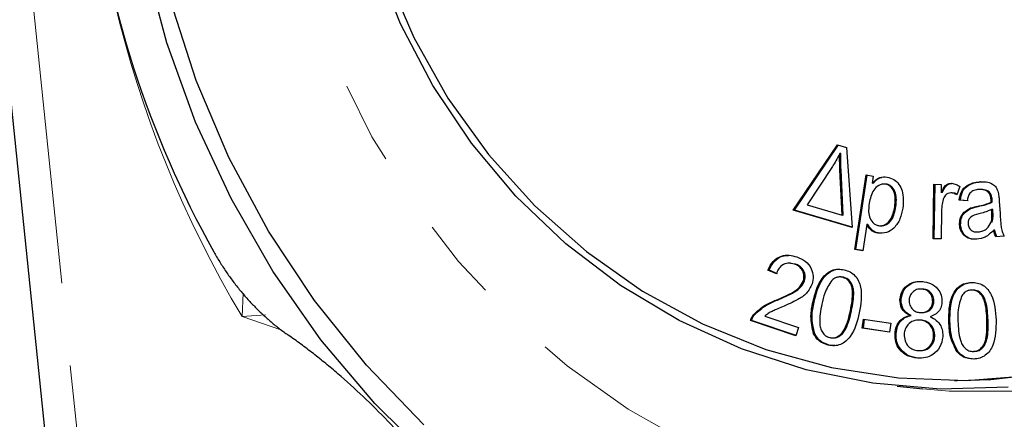
# Model space of a CAD drawing. Units: millimetres. Extents: x 12 to 408, y 9 to 288.
# Drawn here: x 125 to 140, y 32 to 38 of the extents above; entities that cross this region are included whole.
import ezdxf

# ---------------------------------------------------------------- set-up
doc = ezdxf.new("R2010")
doc.units = ezdxf.units.MM
doc.linetypes.add('PHANTOM', pattern=[12.7, 6.35, -1.27, 1.27, -1.27, 1.27, -1.27])

msp = doc.modelspace()

# ---------------------------------------------------------------- linework, layer by layer
at = {"color": 7, "linetype": 'Continuous', "lineweight": 25}
for p, q in [((124.72, 40.047), (125.874, 28.799)), ((137.106, 34.924), (137.786, 35.928)), ((137.123, 34.924), (137.801, 35.924)), ((137.786, 35.928), (137.924, 35.887)), ((137.924, 35.887), (138.011, 34.655)), ((137.837, 35.791), (137.82, 35.791)), ((137.708, 35.594), (137.32, 35.003)), ((137.857, 34.843), (137.824, 35.54)), ((137.875, 34.843), (137.841, 35.54)), ((138.052, 34.319), (138.225, 35.464)), ((138.069, 34.319), (138.242, 35.461)), ((138.225, 35.464), (138.337, 35.446)), ((138.337, 35.446), (138.321, 35.338)), ((138.338, 35.338), (138.321, 35.338)), ((138.539, 35.322), (138.521, 35.322)), ((139.257, 34.482), (139.269, 35.32)), ((139.269, 35.32), (139.381, 35.318)), ((139.274, 34.482), (139.286, 35.319)), ((139.381, 35.318), (139.379, 35.191)), ((139.665, 35.286), (139.621, 35.155)), ((139.987, 35.358), (139.97, 35.358)), ((139.396, 35.191), (139.379, 35.191)), ((139.548, 35.188), (139.531, 35.188)), ((140.003, 35.24), (139.981, 35.24)), ((140.121, 35.201), (140.104, 35.201)), ((137.32, 35.003), (137.857, 34.843)), ((138.684, 34.976), (138.667, 34.976)), ((139.781, 35.066), (139.659, 35.076)), ((139.676, 35.076), (139.659, 35.076)), ((139.798, 35.066), (139.676, 35.076)), ((140.164, 35.081), (140.147, 35.081)), ((140.166, 35.044), (140.149, 35.044)), ((140.273, 35.062), (140.286, 34.872)), ((138.011, 34.655), (137.106, 34.924)), ((137.123, 34.924), (137.106, 34.924)), ((138.011, 34.661), (137.123, 34.924)), ((137.875, 34.843), (137.857, 34.843)), ((139.387, 34.919), (139.38, 34.48)), ((139.841, 34.95), (139.824, 34.95)), ((140.16, 34.881), (140.156, 34.933)), ((140.173, 34.933), (140.156, 34.933)), ((140.177, 34.881), (140.173, 34.933)), ((138.236, 34.702), (138.174, 34.299)), ((138.253, 34.702), (138.236, 34.702)), ((138.444, 34.682), (138.465, 34.682)), ((139.68, 34.696), (139.663, 34.696)), ((140.167, 34.737), (140.15, 34.737)), ((138.427, 34.567), (138.41, 34.567)), ((139.927, 34.587), (139.949, 34.587)), ((140.205, 34.616), (140.188, 34.616)), ((140.349, 34.524), (140.22, 34.514)), ((139.38, 34.48), (139.257, 34.482)), ((139.274, 34.482), (139.257, 34.482)), ((139.38, 34.481), (139.274, 34.482)), ((138.174, 34.299), (138.052, 34.319)), ((138.069, 34.319), (138.052, 34.319)), ((138.175, 34.302), (138.069, 34.319)), ((137.064, 34.107), (137.043, 34.107)), ((137.139, 34.093), (137.062, 34.104)), ((137.139, 34.093), (137.122, 34.093)), ((136.846, 33.942), (136.716, 34.002)), ((136.733, 34.002), (136.716, 34.002)), ((136.863, 33.942), (136.733, 34.002)), ((137.28, 33.836), (137.262, 33.836)), ((137.841, 33.895), (137.819, 33.895)), ((137.88, 33.89), (137.838, 33.894)), ((137.88, 33.89), (137.862, 33.89)), ((139.098, 33.71), (139.08, 33.71)), ((138.765, 33.55), (138.747, 33.55)), ((139.268, 33.514), (139.251, 33.514)), ((136.508, 33.313), (136.491, 33.313)), ((137.148, 32.99), (136.447, 33.224)), ((136.464, 33.224), (136.447, 33.224)), ((137.15, 32.995), (136.464, 33.224)), ((136.668, 33.294), (137.189, 33.12)), ((138.168, 33.107), (138.187, 33.248)), ((138.185, 33.107), (138.204, 33.245)), ((138.187, 33.248), (138.604, 33.187)), ((138.604, 33.187), (138.585, 33.046)), ((138.918, 33.304), (138.9, 33.304)), ((139.066, 33.232), (139.049, 33.232)), ((139.516, 33.209), (139.499, 33.209)), ((137.189, 33.12), (137.148, 32.99)), ((137.436, 33.022), (137.419, 33.022)), ((138.585, 33.046), (138.168, 33.107)), ((138.185, 33.107), (138.168, 33.107)), ((138.585, 33.048), (138.185, 33.107)), ((138.688, 33.025), (138.671, 33.025)), ((137.702, 32.958), (137.724, 32.958)), ((139.282, 32.981), (139.265, 32.981)), ((137.66, 32.848), (137.643, 32.848)), ((137.744, 32.84), (137.66, 32.848)), ((139.641, 32.745), (139.624, 32.745)), ((139.894, 32.75), (139.877, 32.75)), ((139.034, 32.648), (139.016, 32.648)), ((139.585, 32.305), (139.628, 32.305)), ((138.703, 32.215), (139.101, 32.174))]:
    msp.add_line(p, q, dxfattribs=at)
at = {"color": 8, "linetype": 'PHANTOM', "lineweight": 18}
for p, q in [((125.21, 40.115), (126.365, 28.867)), ((137.841, 35.54), (137.824, 35.54)), ((139.949, 34.979), (139.932, 34.979)), ((140.177, 34.881), (140.16, 34.881)), ((128.63, 33.287), (128.649, 33.648)), ((136.862, 33.54), (136.845, 33.54)), ((137.426, 33.508), (137.409, 33.508)), ((128.988, 33.313), (128.63, 33.287)), ((138.001, 33.377), (137.984, 33.377)), ((129.239, 33.077), (128.63, 33.287)), ((140.101, 33.23), (140.084, 33.23))]:
    msp.add_line(p, q, dxfattribs=at)
at = {"color": 8, "linetype": 'PHANTOM', "lineweight": 18, "flags": 128}
for points in [[(140.534, 53.815), (141.673, 53.756), (142.801, 53.58), (143.906, 53.289), (144.978, 52.885), (146.005, 52.373), (146.979, 51.757), (147.888, 51.044), (148.724, 50.241), (149.478, 49.356), (150.144, 48.397), (150.714, 47.374), (151.183, 46.298), (151.547, 45.179), (151.8, 44.028), (151.942, 42.856), (151.971, 41.676), (151.885, 40.499), (151.687, 39.336), (151.379, 38.199), (150.962, 37.1), (150.442, 36.05), (149.823, 35.058), (149.112, 34.135), (148.315, 33.289), (147.442, 32.53), (146.499, 31.865), (145.498, 31.301), (144.447, 30.842), (143.357, 30.494), (142.239, 30.26), (141.104, 30.142), (139.964, 30.142), (138.829, 30.26), (137.711, 30.494), (136.622, 30.842), (135.571, 31.301), (134.569, 31.865), (133.627, 32.53), (132.753, 33.289), (131.957, 34.135), (131.246, 35.058), (130.627, 36.05), (130.107, 37.1), (129.69, 38.199), (129.381, 39.336), (129.337, 39.544)], [(139.101, 32.174), (139.506, 32.142), (140.554, 32.142), (141.595, 32.261), (142.618, 32.498), (143.608, 32.851), (144.556, 33.314), (145.448, 33.882), (146.275, 34.548), (147.026, 35.304), (147.692, 36.141), (148.265, 37.049), (148.738, 38.017), (149.105, 39.033), (149.363, 40.084), (149.507, 41.158), (149.535, 42.243), (149.449, 43.323), (149.248, 44.388), (148.935, 45.423), (148.514, 46.416), (147.991, 47.356), (147.37, 48.23), (146.661, 49.027), (145.871, 49.74), (145.01, 50.358), (144.088, 50.874), (143.118, 51.282), (142.11, 51.577), (141.076, 51.756), (140.03, 51.816), (140.03, 51.816)]]:
    msp.add_lwpolyline(points, dxfattribs=at)
at = {"color": 7, "linetype": 'Continuous', "lineweight": 25, "flags": 128}
for points in [[(139.628, 32.305), (140.143, 32.319), (141.165, 32.436), (142.169, 32.669), (143.142, 33.015), (144.072, 33.47), (144.949, 34.027), (145.761, 34.682), (146.498, 35.424), (147.152, 36.246), (147.715, 37.138), (148.179, 38.088), (148.54, 39.086), (148.792, 40.118), (148.934, 41.173), (148.962, 42.238), (148.877, 43.299), (148.68, 44.344), (148.373, 45.361), (147.96, 46.336), (147.445, 47.258), (146.836, 48.117)], [(131.578, 31.052), (130.67, 31.951), (129.843, 32.931), (129.104, 33.983), (128.46, 35.1), (127.914, 36.272), (127.473, 37.491), (127.138, 38.745), (126.928, 39.918)], [(131.424, 31.625), (130.541, 32.54), (129.743, 33.534), (129.037, 34.601), (128.429, 35.731), (127.924, 36.914), (127.528, 38.14), (127.242, 39.399), (127.169, 39.84)], [(140.41, 32.201), (139.367, 32.171), (138.328, 32.261), (137.304, 32.468), (136.308, 32.79), (135.353, 33.224), (134.449, 33.764), (133.608, 34.404), (132.841, 35.135), (132.156, 35.95), (131.561, 36.837), (131.065, 37.787), (130.672, 38.788), (130.459, 39.524)], [(130.553, 39.522), (130.847, 38.565), (131.269, 37.576), (131.795, 36.643), (132.418, 35.776), (133.13, 34.987), (133.924, 34.284), (134.788, 33.678), (135.712, 33.176), (136.684, 32.783), (137.693, 32.505), (138.725, 32.346), (139.768, 32.306), (140.809, 32.388)]]:
    msp.add_lwpolyline(points, dxfattribs=at)
at = {"color": 7, "linetype": 'Continuous', "lineweight": 25}
msp.add_arc((141.912, 41.944), 15.712, 186.6614, 209.1831, dxfattribs=at)
at = {"color": 8, "linetype": 'PHANTOM', "lineweight": 18}
msp.add_arc((142.977, 41.912), 16.739, 193.0514, 211.0129, dxfattribs=at)
at = {"color": 7, "linetype": 'Continuous', "lineweight": 25}
for points, knots in [([(137.82, 35.791), (137.801, 35.753), (137.767, 35.686), (137.726, 35.622), (137.708, 35.594)], [0, 0, 0, 0, 0.559972, 1, 1, 1, 1]), ([(137.824, 35.54), (137.822, 35.587), (137.819, 35.671), (137.819, 35.755), (137.82, 35.791)], [0, 0, 0, 0, 0.560017, 1, 1, 1, 1]), ([(137.841, 35.54), (137.839, 35.587), (137.836, 35.671), (137.837, 35.755), (137.837, 35.791)], [0, 0, 0, 0, 0.560017, 1, 1, 1, 1]), ([(138.321, 35.338), (138.357, 35.374), (138.422, 35.437), (138.511, 35.433), (138.55, 35.43)], [0, 0, 0, 0, 0.559497, 1, 1, 1, 1]), ([(138.55, 35.43), (138.585, 35.421), (138.656, 35.402), (138.737, 35.321), (138.806, 35.172), (138.798, 35.044), (138.792, 34.954)], [0, 0, 0, 0, 0.186792, 0.373486, 0.560548, 1, 1, 1, 1]), ([(138.521, 35.322), (138.504, 35.323), (138.469, 35.325), (138.403, 35.296), (138.311, 35.208), (138.288, 35.1), (138.273, 35.027)], [0, 0, 0, 0, 0.125318, 0.250729, 0.500786, 1, 1, 1, 1]), ([(138.338, 35.338), (138.373, 35.379), (138.411, 35.422), (138.462, 35.424), (138.466, 35.424)], [0, 0, 0, 0, 0.925832, 1, 1, 1, 1]), ([(138.667, 34.976), (138.674, 35.047), (138.685, 35.154), (138.625, 35.265), (138.571, 35.309), (138.538, 35.318), (138.521, 35.322)], [0, 0, 0, 0, 0.499346, 0.749184, 0.874598, 1, 1, 1, 1]), ([(138.684, 34.976), (138.691, 35.047), (138.702, 35.154), (138.642, 35.265), (138.588, 35.309), (138.555, 35.318), (138.539, 35.322)], [0, 0, 0, 0, 0.499344, 0.749179, 0.874596, 1, 1, 1, 1]), ([(139.379, 35.191), (139.398, 35.23), (139.425, 35.285), (139.489, 35.329), (139.522, 35.333), (139.539, 35.334)], [0, 0, 0, 0, 0.560202, 0.780111, 1, 1, 1, 1]), ([(139.396, 35.191), (139.415, 35.23), (139.442, 35.285), (139.506, 35.329), (139.54, 35.333), (139.556, 35.334)], [0, 0, 0, 0, 0.5602012, 0.7801153, 1, 1, 1, 1]), ([(139.539, 35.334), (139.564, 35.331), (139.61, 35.324), (139.648, 35.298), (139.665, 35.286)], [0, 0, 0, 0, 0.559062, 1, 1, 1, 1]), ([(139.659, 35.076), (139.666, 35.12), (139.68, 35.208), (139.791, 35.331), (139.902, 35.348), (139.97, 35.358)], [0, 0, 0, 0, 0.2813792, 0.5602736, 1, 1, 1, 1]), ([(139.676, 35.076), (139.683, 35.12), (139.698, 35.208), (139.808, 35.331), (139.919, 35.348), (139.987, 35.358)], [0, 0, 0, 0, 0.281379, 0.560271, 1, 1, 1, 1]), ([(139.97, 35.358), (140.004, 35.359), (140.071, 35.361), (140.164, 35.333), (140.232, 35.272), (140.249, 35.219), (140.258, 35.192)], [0, 0, 0, 0, 0.281008, 0.560862, 0.779814, 1, 1, 1, 1]), ([(139.531, 35.188), (139.515, 35.186), (139.483, 35.182), (139.436, 35.147), (139.42, 35.108), (139.41, 35.084)], [0, 0, 0, 0, 0.280167, 0.560648, 1, 1, 1, 1]), ([(139.621, 35.155), (139.605, 35.165), (139.577, 35.183), (139.545, 35.186), (139.531, 35.188)], [0, 0, 0, 0, 0.560102, 1, 1, 1, 1]), ([(139.623, 35.163), (139.612, 35.17), (139.589, 35.184), (139.562, 35.186), (139.548, 35.188)], [0, 0, 0, 0, 0.4698, 1, 1, 1, 1]), ([(139.96, 35.239), (139.934, 35.236), (139.884, 35.231), (139.802, 35.177), (139.789, 35.108), (139.781, 35.066)], [0, 0, 0, 0, 0.281843, 0.560362, 1, 1, 1, 1]), ([(140.104, 35.201), (140.079, 35.216), (140.034, 35.242), (139.982, 35.24), (139.96, 35.239)], [0, 0, 0, 0, 0.557492, 1, 1, 1, 1]), ([(140.121, 35.201), (140.096, 35.216), (140.058, 35.239), (140.015, 35.238), (140.001, 35.238)], [0, 0, 0, 0, 0.6613882, 1, 1, 1, 1]), ([(140.147, 35.081), (140.145, 35.106), (140.141, 35.15), (140.115, 35.186), (140.104, 35.201)], [0, 0, 0, 0, 0.561828, 1, 1, 1, 1]), ([(140.164, 35.081), (140.162, 35.106), (140.158, 35.15), (140.132, 35.186), (140.121, 35.201)], [0, 0, 0, 0, 0.561831, 1, 1, 1, 1]), ([(140.258, 35.192), (140.262, 35.168), (140.269, 35.125), (140.272, 35.081), (140.273, 35.062)], [0, 0, 0, 0, 0.559861, 1, 1, 1, 1]), ([(138.273, 35.027), (138.265, 34.956), (138.254, 34.849), (138.315, 34.74), (138.37, 34.696), (138.403, 34.688), (138.419, 34.684)], [0, 0, 0, 0, 0.499484, 0.749126, 0.87455, 1, 1, 1, 1]), ([(138.419, 34.684), (138.437, 34.682), (138.472, 34.68), (138.538, 34.706), (138.632, 34.794), (138.653, 34.903), (138.667, 34.976)], [0, 0, 0, 0, 0.125419, 0.250865, 0.500546, 1, 1, 1, 1]), ([(138.436, 34.684), (138.454, 34.682), (138.489, 34.68), (138.555, 34.706), (138.649, 34.794), (138.67, 34.903), (138.684, 34.976)], [0, 0, 0, 0, 0.125419, 0.250864, 0.500549, 1, 1, 1, 1]), ([(139.41, 35.084), (139.403, 35.053), (139.39, 34.999), (139.388, 34.943), (139.387, 34.919)], [0, 0, 0, 0, 0.55988, 1, 1, 1, 1]), ([(139.824, 34.95), (139.843, 34.956), (139.879, 34.968), (139.916, 34.975), (139.932, 34.979)], [0, 0, 0, 0, 0.559927, 1, 1, 1, 1]), ([(139.841, 34.95), (139.861, 34.956), (139.896, 34.968), (139.933, 34.975), (139.949, 34.979)], [0, 0, 0, 0, 0.559922, 1, 1, 1, 1]), ([(139.932, 34.979), (139.973, 34.988), (140.047, 35.004), (140.118, 35.032), (140.149, 35.044)], [0, 0, 0, 0, 0.560189, 1, 1, 1, 1]), ([(139.949, 34.979), (139.99, 34.988), (140.064, 35.004), (140.135, 35.032), (140.166, 35.044)], [0, 0, 0, 0, 0.560189, 1, 1, 1, 1]), ([(140.149, 35.044), (140.148, 35.051), (140.148, 35.063), (140.147, 35.076), (140.147, 35.081)], [0, 0, 0, 0, 0.5600235, 1, 1, 1, 1]), ([(140.166, 35.044), (140.166, 35.051), (140.165, 35.063), (140.165, 35.076), (140.164, 35.081)], [0, 0, 0, 0, 0.5600229, 1, 1, 1, 1]), ([(138.792, 34.954), (138.78, 34.898), (138.756, 34.785), (138.668, 34.648), (138.542, 34.566), (138.454, 34.567), (138.41, 34.567)], [0, 0, 0, 0, 0.2810275, 0.5609711, 0.7807269, 1, 1, 1, 1]), ([(139.663, 34.696), (139.664, 34.727), (139.665, 34.788), (139.714, 34.889), (139.782, 34.927), (139.824, 34.95)], [0, 0, 0, 0, 0.280873, 0.561505, 1, 1, 1, 1]), ([(139.68, 34.696), (139.681, 34.727), (139.683, 34.788), (139.731, 34.889), (139.799, 34.927), (139.841, 34.95)], [0, 0, 0, 0, 0.280873, 0.561505, 1, 1, 1, 1]), ([(139.958, 34.865), (139.911, 34.854), (139.846, 34.84), (139.796, 34.766), (139.795, 34.729), (139.794, 34.71)], [0, 0, 0, 0, 0.559456, 0.779489, 1, 1, 1, 1]), ([(140.156, 34.933), (140.12, 34.917), (140.056, 34.888), (139.988, 34.872), (139.958, 34.865)], [0, 0, 0, 0, 0.559642, 1, 1, 1, 1]), ([(140.15, 34.737), (140.155, 34.764), (140.164, 34.811), (140.161, 34.859), (140.16, 34.881)], [0, 0, 0, 0, 0.559366, 1, 1, 1, 1]), ([(140.167, 34.737), (140.172, 34.764), (140.181, 34.811), (140.178, 34.859), (140.177, 34.881)], [0, 0, 0, 0, 0.559366, 1, 1, 1, 1]), ([(140.286, 34.872), (140.288, 34.832), (140.293, 34.765), (140.302, 34.673), (140.313, 34.594), (140.337, 34.547), (140.349, 34.524)], [0, 0, 0, 0, 0.340243, 0.560388, 0.780233, 1, 1, 1, 1]), ([(138.41, 34.567), (138.389, 34.572), (138.348, 34.582), (138.284, 34.626), (138.254, 34.673), (138.236, 34.702)], [0, 0, 0, 0, 0.280488, 0.560721, 1, 1, 1, 1]), ([(138.427, 34.567), (138.406, 34.572), (138.365, 34.582), (138.301, 34.626), (138.271, 34.673), (138.253, 34.702)], [0, 0, 0, 0, 0.280483, 0.560717, 1, 1, 1, 1]), ([(139.928, 34.474), (139.892, 34.474), (139.819, 34.474), (139.729, 34.528), (139.676, 34.609), (139.667, 34.667), (139.663, 34.696)], [0, 0, 0, 0, 0.28059, 0.559398, 0.779466, 1, 1, 1, 1]), ([(139.842, 34.483), (139.84, 34.483), (139.804, 34.486), (139.746, 34.53), (139.693, 34.608), (139.684, 34.667), (139.68, 34.696)], [0, 0, 0, 0, 0.011909, 0.394851, 0.697104, 1, 1, 1, 1]), ([(139.794, 34.71), (139.798, 34.689), (139.806, 34.646), (139.85, 34.603), (139.902, 34.586), (139.934, 34.587), (139.95, 34.588)], [0, 0, 0, 0, 0.279353, 0.558424, 0.77901, 1, 1, 1, 1]), ([(139.95, 34.588), (139.974, 34.591), (140.022, 34.599), (140.101, 34.644), (140.131, 34.702), (140.15, 34.737)], [0, 0, 0, 0, 0.281191, 0.5621824, 1, 1, 1, 1]), ([(140.188, 34.616), (140.147, 34.574), (140.073, 34.5), (139.972, 34.482), (139.928, 34.474)], [0, 0, 0, 0, 0.559934, 1, 1, 1, 1]), ([(140.22, 34.514), (140.212, 34.533), (140.197, 34.565), (140.191, 34.6), (140.188, 34.616)], [0, 0, 0, 0, 0.559762, 1, 1, 1, 1]), ([(140.237, 34.514), (140.229, 34.533), (140.214, 34.565), (140.208, 34.6), (140.205, 34.616)], [0, 0, 0, 0, 0.559762, 1, 1, 1, 1]), ([(128.194, 34.283), (128.209, 34.256), (128.239, 34.204), (128.286, 34.126), (128.335, 34.05), (128.385, 33.975), (128.436, 33.901), (128.49, 33.828), (128.545, 33.757), (128.601, 33.687), (128.659, 33.618), (128.736, 33.531), (128.834, 33.428), (128.954, 33.312), (129.078, 33.202), (129.206, 33.098), (129.294, 33.035), (129.338, 33.003)], [0, 0, 0, 0, 0.0487634, 0.0976738, 0.1467689, 0.1960862, 0.2456625, 0.2955337, 0.3457355, 0.3963024, 0.4472684, 0.4986663, 0.5959728, 0.6945622, 0.7946357, 0.8963867, 1, 1, 1, 1]), ([(136.716, 34.002), (136.739, 34.049), (136.786, 34.142), (136.912, 34.223), (137.044, 34.236), (137.121, 34.215), (137.16, 34.204)], [0, 0, 0, 0, 0.280276, 0.55895, 0.779155, 1, 1, 1, 1]), ([(136.733, 34.002), (136.757, 34.048), (136.803, 34.141), (136.922, 34.222), (137.004, 34.224), (137.035, 34.226)], [0, 0, 0, 0, 0.382436, 0.762686, 1, 1, 1, 1]), ([(137.122, 34.093), (137.09, 34.101), (137.025, 34.116), (136.934, 34.082), (136.874, 34.017), (136.855, 33.967), (136.846, 33.942)], [0, 0, 0, 0, 0.280045, 0.558958, 0.779115, 1, 1, 1, 1]), ([(137.262, 33.836), (137.268, 33.867), (137.279, 33.928), (137.243, 34.01), (137.188, 34.067), (137.144, 34.084), (137.122, 34.093)], [0, 0, 0, 0, 0.279301, 0.558859, 0.779139, 1, 1, 1, 1]), ([(137.28, 33.836), (137.285, 33.867), (137.297, 33.928), (137.261, 34.01), (137.205, 34.067), (137.161, 34.084), (137.139, 34.093)], [0, 0, 0, 0, 0.279302, 0.55886, 0.779138, 1, 1, 1, 1]), ([(137.16, 34.204), (137.205, 34.185), (137.297, 34.147), (137.385, 34.034), (137.421, 33.906), (137.404, 33.827), (137.396, 33.788)], [0, 0, 0, 0, 0.2804928, 0.5596901, 0.7797228, 1, 1, 1, 1]), ([(137.409, 33.508), (137.441, 33.639), (137.482, 33.802), (137.615, 33.948), (137.697, 34), (137.793, 34.021), (137.857, 34.01), (137.888, 34.005)], [0, 0, 0, 0, 0.498858, 0.62427, 0.7495, 0.87462, 1, 1, 1, 1]), ([(137.426, 33.508), (137.458, 33.638), (137.499, 33.802), (137.632, 33.948), (137.715, 33.998), (137.783, 34.018), (137.819, 34.014), (137.823, 34.013)], [0, 0, 0, 0, 0.559803, 0.700537, 0.841066, 0.981472, 1, 1, 1, 1]), ([(137.888, 34.005), (137.919, 33.996), (137.981, 33.978), (138.059, 33.917), (138.114, 33.834), (138.172, 33.644), (138.145, 33.478), (138.122, 33.345)], [0, 0, 0, 0, 0.125428, 0.250628, 0.375843, 0.501316, 1, 1, 1, 1]), ([(136.845, 33.54), (136.935, 33.577), (137.06, 33.63), (137.208, 33.731), (137.244, 33.801), (137.262, 33.836)], [0, 0, 0, 0, 0.561226, 0.781393, 1, 1, 1, 1]), ([(136.862, 33.54), (136.952, 33.577), (137.077, 33.63), (137.225, 33.731), (137.262, 33.801), (137.28, 33.836)], [0, 0, 0, 0, 0.561228, 0.781394, 1, 1, 1, 1]), ([(137.396, 33.788), (137.371, 33.737), (137.32, 33.634), (137.148, 33.527), (137.018, 33.47), (136.939, 33.436)], [0, 0, 0, 0, 0.278414, 0.558615, 1, 1, 1, 1]), ([(137.697, 33.843), (137.658, 33.779), (137.586, 33.666), (137.559, 33.534), (137.547, 33.476)], [0, 0, 0, 0, 0.557919, 1, 1, 1, 1]), ([(137.862, 33.89), (137.846, 33.893), (137.813, 33.898), (137.753, 33.886), (137.718, 33.859), (137.697, 33.843)], [0, 0, 0, 0, 0.280496, 0.560809, 1, 1, 1, 1]), ([(137.984, 33.377), (138.003, 33.474), (138.027, 33.595), (138.011, 33.743), (137.979, 33.81), (137.931, 33.867), (137.885, 33.882), (137.862, 33.89)], [0, 0, 0, 0, 0.50033, 0.62553, 0.750577, 0.875332, 1, 1, 1, 1]), ([(138.001, 33.377), (138.021, 33.474), (138.045, 33.595), (138.028, 33.743), (137.996, 33.81), (137.948, 33.867), (137.902, 33.882), (137.88, 33.89)], [0, 0, 0, 0, 0.500331, 0.62553, 0.750577, 0.875334, 1, 1, 1, 1]), ([(138.747, 33.55), (138.756, 33.596), (138.773, 33.689), (138.869, 33.783), (138.979, 33.827), (139.05, 33.827), (139.086, 33.827)], [0, 0, 0, 0, 0.279213, 0.558608, 0.779052, 1, 1, 1, 1]), ([(138.765, 33.55), (138.773, 33.596), (138.79, 33.689), (138.886, 33.783), (138.996, 33.827), (139.067, 33.827), (139.103, 33.827)], [0, 0, 0, 0, 0.279212, 0.558608, 0.77905, 1, 1, 1, 1]), ([(139.086, 33.827), (139.131, 33.82), (139.222, 33.807), (139.326, 33.723), (139.388, 33.616), (139.39, 33.542), (139.392, 33.504)], [0, 0, 0, 0, 0.280348, 0.559685, 0.779809, 1, 1, 1, 1]), ([(139.499, 33.209), (139.499, 33.344), (139.499, 33.512), (139.593, 33.686), (139.66, 33.757), (139.747, 33.802), (139.811, 33.808), (139.843, 33.811)], [0, 0, 0, 0, 0.498834, 0.624238, 0.74949, 0.874632, 1, 1, 1, 1]), ([(139.516, 33.209), (139.516, 33.344), (139.517, 33.512), (139.61, 33.686), (139.677, 33.757), (139.765, 33.802), (139.828, 33.808), (139.86, 33.811)], [0, 0, 0, 0, 0.498835, 0.624239, 0.74949, 0.874632, 1, 1, 1, 1]), ([(139.843, 33.811), (139.875, 33.81), (139.938, 33.808), (140.028, 33.77), (140.101, 33.704), (140.203, 33.535), (140.215, 33.368), (140.225, 33.234)], [0, 0, 0, 0, 0.125415, 0.250644, 0.375886, 0.501362, 1, 1, 1, 1]), ([(139.08, 33.71), (139.054, 33.709), (139.002, 33.708), (138.939, 33.665), (138.898, 33.609), (138.891, 33.567), (138.888, 33.546)], [0, 0, 0, 0, 0.2800875, 0.5596499, 0.7798218, 1, 1, 1, 1]), ([(139.251, 33.514), (139.249, 33.542), (139.247, 33.598), (139.201, 33.661), (139.143, 33.701), (139.101, 33.707), (139.08, 33.71)], [0, 0, 0, 0, 0.279579, 0.559164, 0.779409, 1, 1, 1, 1]), ([(139.268, 33.514), (139.267, 33.542), (139.264, 33.598), (139.218, 33.661), (139.16, 33.701), (139.118, 33.707), (139.098, 33.71)], [0, 0, 0, 0, 0.2795796, 0.5591638, 0.7794045, 1, 1, 1, 1]), ([(139.845, 33.694), (139.828, 33.692), (139.795, 33.689), (139.741, 33.662), (139.714, 33.627), (139.698, 33.606)], [0, 0, 0, 0, 0.280575, 0.560935, 1, 1, 1, 1]), ([(140.084, 33.23), (140.08, 33.328), (140.074, 33.451), (140.023, 33.59), (139.977, 33.646), (139.916, 33.688), (139.869, 33.692), (139.845, 33.694)], [0, 0, 0, 0, 0.5003432, 0.6255454, 0.7505738, 0.8753478, 1, 1, 1, 1]), ([(140.101, 33.23), (140.097, 33.328), (140.091, 33.451), (140.04, 33.59), (139.994, 33.646), (139.934, 33.688), (139.886, 33.692), (139.862, 33.694)], [0, 0, 0, 0, 0.500343, 0.625544, 0.750572, 0.875348, 1, 1, 1, 1]), ([(136.491, 33.313), (136.55, 33.367), (136.655, 33.464), (136.787, 33.517), (136.845, 33.54)], [0, 0, 0, 0, 0.5583388, 1, 1, 1, 1]), ([(136.508, 33.313), (136.567, 33.367), (136.673, 33.464), (136.804, 33.517), (136.862, 33.54)], [0, 0, 0, 0, 0.5583374, 1, 1, 1, 1]), ([(137.419, 33.022), (137.398, 33.112), (137.361, 33.274), (137.394, 33.436), (137.409, 33.508)], [0, 0, 0, 0, 0.557761, 1, 1, 1, 1]), ([(137.436, 33.022), (137.415, 33.112), (137.378, 33.274), (137.411, 33.436), (137.426, 33.508)], [0, 0, 0, 0, 0.557761, 1, 1, 1, 1]), ([(137.547, 33.476), (137.527, 33.379), (137.503, 33.258), (137.52, 33.111), (137.551, 33.044), (137.599, 32.987), (137.644, 32.971), (137.667, 32.963)], [0, 0, 0, 0, 0.500392, 0.625602, 0.750655, 0.875397, 1, 1, 1, 1]), ([(138.9, 33.304), (138.875, 33.317), (138.825, 33.344), (138.755, 33.426), (138.75, 33.503), (138.747, 33.55)], [0, 0, 0, 0, 0.281461, 0.562036, 1, 1, 1, 1]), ([(138.918, 33.304), (138.892, 33.317), (138.842, 33.344), (138.773, 33.426), (138.768, 33.503), (138.765, 33.55)], [0, 0, 0, 0, 0.281461, 0.562038, 1, 1, 1, 1]), ([(138.888, 33.546), (138.889, 33.517), (138.891, 33.461), (138.936, 33.395), (138.996, 33.356), (139.039, 33.351), (139.06, 33.348)], [0, 0, 0, 0, 0.2798472, 0.559115, 0.7793045, 1, 1, 1, 1]), ([(139.06, 33.348), (139.086, 33.348), (139.139, 33.35), (139.202, 33.393), (139.242, 33.451), (139.248, 33.493), (139.251, 33.514)], [0, 0, 0, 0, 0.279972, 0.559494, 0.779666, 1, 1, 1, 1]), ([(139.077, 33.348), (139.103, 33.348), (139.156, 33.35), (139.219, 33.393), (139.259, 33.451), (139.265, 33.493), (139.268, 33.514)], [0, 0, 0, 0, 0.279978, 0.559499, 0.779668, 1, 1, 1, 1]), ([(139.392, 33.504), (139.388, 33.476), (139.379, 33.418), (139.321, 33.33), (139.254, 33.301), (139.213, 33.283)], [0, 0, 0, 0, 0.280753, 0.5611154, 1, 1, 1, 1]), ([(139.698, 33.606), (139.674, 33.535), (139.633, 33.408), (139.637, 33.274), (139.639, 33.214)], [0, 0, 0, 0, 0.557882, 1, 1, 1, 1]), ([(136.447, 33.224), (136.453, 33.242), (136.463, 33.274), (136.483, 33.301), (136.491, 33.313)], [0, 0, 0, 0, 0.559839, 1, 1, 1, 1]), ([(136.464, 33.224), (136.47, 33.242), (136.481, 33.274), (136.5, 33.301), (136.508, 33.313)], [0, 0, 0, 0, 0.559839, 1, 1, 1, 1]), ([(136.939, 33.436), (136.907, 33.423), (136.854, 33.4), (136.782, 33.367), (136.721, 33.337), (136.686, 33.308), (136.668, 33.294)], [0, 0, 0, 0, 0.3400661, 0.5600937, 0.7800781, 1, 1, 1, 1]), ([(138.122, 33.345), (138.09, 33.214), (138.049, 33.051), (137.916, 32.905), (137.833, 32.853), (137.738, 32.833), (137.674, 32.843), (137.643, 32.848)], [0, 0, 0, 0, 0.498893, 0.624289, 0.749489, 0.87461, 1, 1, 1, 1]), ([(137.667, 32.963), (137.691, 32.96), (137.738, 32.955), (137.805, 32.986), (137.86, 33.034), (137.935, 33.16), (137.962, 33.28), (137.984, 33.377)], [0, 0, 0, 0, 0.124595, 0.249382, 0.374462, 0.499651, 1, 1, 1, 1]), ([(137.684, 32.963), (137.708, 32.96), (137.756, 32.955), (137.822, 32.986), (137.877, 33.034), (137.952, 33.16), (137.979, 33.28), (138.001, 33.377)], [0, 0, 0, 0, 0.124594, 0.249383, 0.374464, 0.499652, 1, 1, 1, 1]), ([(138.671, 33.025), (138.675, 33.062), (138.685, 33.136), (138.742, 33.225), (138.818, 33.281), (138.873, 33.296), (138.9, 33.304)], [0, 0, 0, 0, 0.280231, 0.559515, 0.779547, 1, 1, 1, 1]), ([(138.688, 33.025), (138.693, 33.062), (138.702, 33.136), (138.759, 33.225), (138.836, 33.281), (138.89, 33.296), (138.918, 33.304)], [0, 0, 0, 0, 0.280232, 0.559513, 0.77955, 1, 1, 1, 1]), ([(139.049, 33.232), (139.016, 33.231), (138.949, 33.228), (138.871, 33.17), (138.822, 33.096), (138.815, 33.042), (138.811, 33.015)], [0, 0, 0, 0, 0.279794, 0.559248, 0.779463, 1, 1, 1, 1]), ([(139.265, 32.981), (139.264, 33.017), (139.261, 33.088), (139.203, 33.17), (139.129, 33.221), (139.076, 33.229), (139.049, 33.232)], [0, 0, 0, 0, 0.279726, 0.559213, 0.779503, 1, 1, 1, 1]), ([(139.282, 32.981), (139.281, 33.017), (139.278, 33.088), (139.22, 33.17), (139.146, 33.221), (139.093, 33.229), (139.066, 33.232)], [0, 0, 0, 0, 0.279727, 0.559213, 0.779506, 1, 1, 1, 1]), ([(139.213, 33.283), (139.245, 33.267), (139.31, 33.235), (139.374, 33.152), (139.405, 33.061), (139.405, 33.003), (139.405, 32.973)], [0, 0, 0, 0, 0.28007, 0.559398, 0.779569, 1, 1, 1, 1]), ([(139.624, 32.745), (139.582, 32.826), (139.508, 32.972), (139.502, 33.137), (139.499, 33.209)], [0, 0, 0, 0, 0.557703, 1, 1, 1, 1]), ([(139.641, 32.745), (139.6, 32.826), (139.525, 32.972), (139.519, 33.137), (139.516, 33.209)], [0, 0, 0, 0, 0.5577032, 1, 1, 1, 1]), ([(139.639, 33.214), (139.644, 33.116), (139.649, 32.994), (139.7, 32.856), (139.746, 32.799), (139.805, 32.756), (139.853, 32.752), (139.877, 32.75)], [0, 0, 0, 0, 0.50038, 0.625591, 0.750599, 0.875364, 1, 1, 1, 1]), ([(139.877, 32.75), (139.9, 32.754), (139.947, 32.761), (140.004, 32.808), (140.046, 32.868), (140.089, 33.009), (140.086, 33.131), (140.084, 33.23)], [0, 0, 0, 0, 0.124632, 0.249422, 0.374453, 0.49966, 1, 1, 1, 1]), ([(140.225, 33.234), (140.224, 33.1), (140.224, 32.932), (140.13, 32.758), (140.063, 32.687), (139.975, 32.643), (139.912, 32.637), (139.88, 32.634)], [0, 0, 0, 0, 0.498843, 0.624245, 0.749473, 0.874621, 1, 1, 1, 1]), ([(139.894, 32.75), (139.918, 32.754), (139.965, 32.761), (140.021, 32.808), (140.063, 32.868), (140.106, 33.009), (140.104, 33.131), (140.101, 33.23)], [0, 0, 0, 0, 0.124633, 0.249421, 0.374451, 0.499659, 1, 1, 1, 1]), ([(137.643, 32.848), (137.59, 32.866), (137.495, 32.898), (137.442, 32.984), (137.419, 33.022)], [0, 0, 0, 0, 0.559461, 1, 1, 1, 1]), ([(137.66, 32.848), (137.607, 32.866), (137.512, 32.898), (137.459, 32.984), (137.436, 33.022)], [0, 0, 0, 0, 0.559461, 1, 1, 1, 1]), ([(139.016, 32.648), (138.964, 32.655), (138.859, 32.671), (138.74, 32.77), (138.673, 32.896), (138.671, 32.982), (138.671, 33.025)], [0, 0, 0, 0, 0.280271, 0.559571, 0.779682, 1, 1, 1, 1]), ([(139.034, 32.648), (138.981, 32.655), (138.876, 32.671), (138.758, 32.77), (138.691, 32.896), (138.689, 32.982), (138.688, 33.025)], [0, 0, 0, 0, 0.28027, 0.55957, 0.779681, 1, 1, 1, 1]), ([(138.811, 33.015), (138.813, 32.98), (138.817, 32.91), (138.871, 32.825), (138.946, 32.777), (138.999, 32.768), (139.025, 32.764)], [0, 0, 0, 0, 0.2799546, 0.5589113, 0.7794274, 1, 1, 1, 1]), ([(132.252, 29.986), (132.226, 30.025), (132.173, 30.101), (132.092, 30.214), (132.011, 30.326), (131.929, 30.436), (131.846, 30.545), (131.763, 30.652), (131.68, 30.758), (131.508, 30.971), (131.242, 31.285), (130.872, 31.685), (130.491, 32.063), (130.171, 32.352), (129.915, 32.567), (129.725, 32.719), (129.531, 32.866), (129.403, 32.957), (129.338, 33.003)], [0, 0, 0, 0, 0.032407, 0.064474, 0.096214, 0.12764, 0.158768, 0.189612, 0.220185, 0.250505, 0.375699, 0.499071, 0.623398, 0.74957, 0.810444, 0.872396, 0.935544, 1, 1, 1, 1]), ([(139.405, 32.973), (139.395, 32.919), (139.376, 32.812), (139.266, 32.702), (139.14, 32.648), (139.058, 32.648), (139.016, 32.648)], [0, 0, 0, 0, 0.279335, 0.558846, 0.779166, 1, 1, 1, 1]), ([(139.025, 32.764), (139.059, 32.765), (139.126, 32.768), (139.206, 32.825), (139.254, 32.9), (139.261, 32.954), (139.265, 32.981)], [0, 0, 0, 0, 0.279848, 0.559336, 0.779525, 1, 1, 1, 1]), ([(139.043, 32.764), (139.076, 32.765), (139.143, 32.768), (139.223, 32.825), (139.271, 32.9), (139.279, 32.954), (139.282, 32.981)], [0, 0, 0, 0, 0.2798491, 0.5593339, 0.7795257, 1, 1, 1, 1]), ([(139.88, 32.634), (139.825, 32.638), (139.726, 32.644), (139.655, 32.714), (139.624, 32.745)], [0, 0, 0, 0, 0.559509, 1, 1, 1, 1]), ([(139.898, 32.634), (139.842, 32.638), (139.744, 32.644), (139.672, 32.714), (139.641, 32.745)], [0, 0, 0, 0, 0.559511, 1, 1, 1, 1])]:
    msp.add_open_spline(points, degree=3, knots=knots, dxfattribs=at)

doc.saveas('drawing.dxf')
